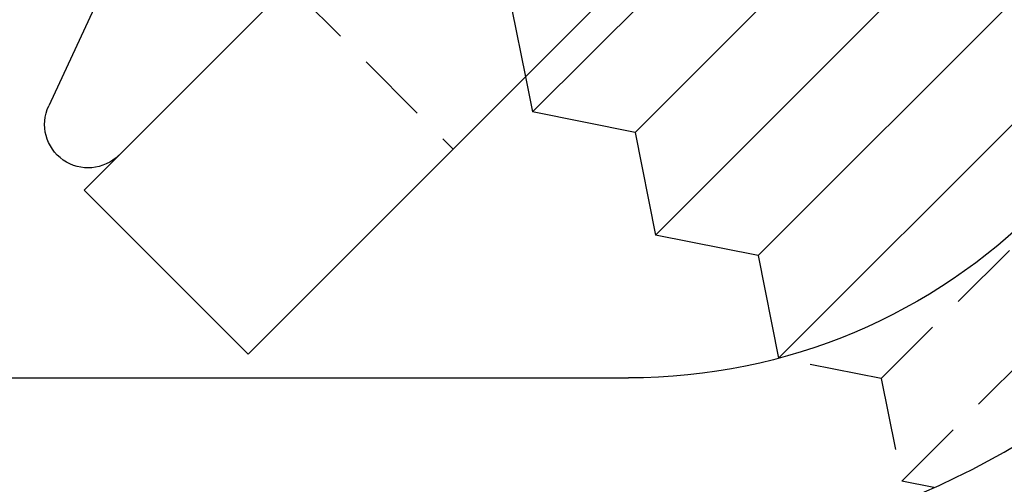
# Model space of a CAD drawing. Extents: x 51 to 747, y 474 to 1082.
# Drawn here: x 306 to 323, y 918 to 926 of the extents above; entities that cross this region are included whole.
import ezdxf

# ---------------------------------------------------------------- set-up
doc = ezdxf.new("R2010")
doc.units = 0
doc.header["$LTSCALE"] = 10
doc.linetypes.add('VERDECKT2', pattern=[0.1875, 0.125, -0.0625])
doc.layers.get('0').update_dxf_attribs({"linetype": 'CONTINUOUS'})
doc.layers.add('BEM', color=7, linetype='CONTINUOUS')

# ---------------------------------------------------------------- blocks, each defined once
blk = doc.blocks.new('A$C24301AF6')
at = {"color": 3, "linetype": 'CONTINUOUS', "extrusion": (0, 1, -2e-16)}
for p, q in [((313.003, 32.797), (297.447, 17.24)), ((300.275, 14.412), (315.832, 29.968)), ((305.177, 18.586), (312.248, 25.657)), ((306.944, 18.232), (312.601, 23.889)), ((307.298, 16.464), (314.369, 23.536)), ((309.066, 16.111), (314.723, 21.768)), ((309.419, 14.343), (316.49, 21.414)), ((297.623, 20.373), (296.838, 18.689)), ((305.055, 19.192), (305.177, 18.586)), ((306.944, 18.232), (305.177, 18.586)), ((306.944, 18.232), (307.298, 16.464)), ((297.447, 17.24), (300.275, 14.412)), ((309.066, 16.111), (307.298, 16.464)), ((309.066, 16.111), (309.419, 14.343)), ((309.426, 14.342), (309.419, 14.343)), ((106.834, 14), (306.834, 14))]:
    blk.add_line(p, q, dxfattribs=at)
at = {"color": 1, "linetype": 'VERDECKT2', "extrusion": (0, 1, -2e-16)}
for p, q in [((300.982, 20.776), (303.811, 17.947)), ((304.823, 20.354), (305.055, 19.192)), ((311.187, 13.99), (316.844, 19.646)), ((311.541, 12.222), (318.612, 19.293)), ((311.187, 13.99), (309.426, 14.342)), ((311.187, 13.99), (311.541, 12.222)), ((312.093, 12.111), (311.541, 12.222))]:
    blk.add_line(p, q, dxfattribs=at)
at = {"color": 3, "linetype": 'CONTINUOUS'}
for centre, radius in [((306.834, 24), 13), ((310.834, 20), 20)]:
    blk.add_arc(centre, radius, 270, 360, dxfattribs=at)
at = {"color": 3, "linetype": 'CONTINUOUS', "extrusion": (0, -2e-16, -1)}
for centre, radius, start, end in [((-306.834, 24), 10, 180, 270), ((-310.834, 20), 10, 180, 270), ((-310.834, 20), 9, 180, 270), ((-310.834, 20), 16, 180, 270), ((-310.834, 20), 11, 180, 270), ((-297.518, 18.372), 0.75, 225, 25)]:
    blk.add_arc(centre, radius, start, end, dxfattribs=at)

msp = doc.modelspace()

# ---------------------------------------------------------------- block references
at = {"layer": 'BEM'}
msp.add_blockref('A$C24301AF6', (9.353, 906.247), dxfattribs=at)

doc.saveas('drawing.dxf')
